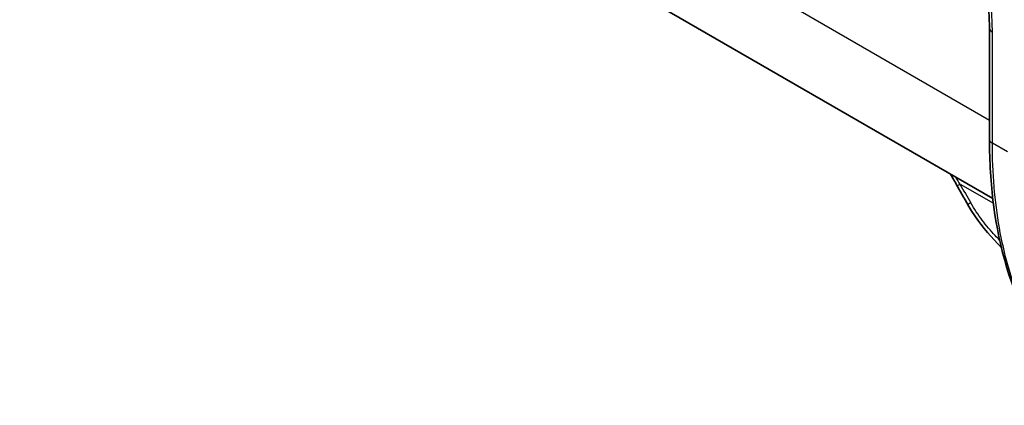
# Model space of a CAD drawing. Units: millimetres. Extents: x 43 to 7375, y 24 to 2553.
# Drawn here: x 279 to 361, y 185 to 217 of the extents above; entities that cross this region are included whole.
import ezdxf

# ---------------------------------------------------------------- set-up
doc = ezdxf.new("R2010")
doc.units = ezdxf.units.MM
doc.header["$LTSCALE"] = 3
doc.layers.add('Visible (ISO)', color=7, linetype='Continuous', lineweight=35)
doc.layers.add('Visible Narrow (ISO)', color=7, linetype='Continuous', lineweight=25)

msp = doc.modelspace()

# ---------------------------------------------------------------- linework, layer by layer
at = {"layer": 'Visible (ISO)'}
for p, q in [((245.682, 267.906), (359.635, 202.115)), ((359.359, 216.212), (359.359, 207.022))]:
    msp.add_line(p, q, dxfattribs=at)
for points, knots in [([(359.359, 216.212), (359.359, 217.071), (359.301, 217.971), (359.079, 219.602), (358.951, 220.329), (358.565, 221.506), (358.38, 221.954), (358.033, 222.591), (357.903, 222.801), (357.662, 223.138), (357.554, 223.273), (357.327, 223.527), (357.204, 223.646), (357.084, 223.747)], [0, 0, 0, 0, 0.587421, 0.587421, 1.036547, 1.036547, 1.30198, 1.30198, 1.435865, 1.435865, 1.532699, 1.532699, 1.634733, 1.634733, 1.634733, 1.634733]), ([(368.459, 185.059), (366.109, 186.7), (364.133, 189), (361.177, 194.593), (360.169, 197.958), (359.47, 203.371), (359.359, 205.167), (359.359, 207.022)], [0, 0, 0, 0, 2.656513, 2.656513, 5.337802, 5.337802, 6.579924, 6.579924, 6.579924, 6.579924]), ([(357.579, 201.609), (357.517, 201.714), (357.456, 201.819), (357.334, 202.03), (357.273, 202.136), (357.152, 202.347), (357.092, 202.453), (356.971, 202.665), (356.911, 202.771), (356.792, 202.983), (356.732, 203.089), (356.673, 203.195)], [2.34733326, 2.34733326, 2.34733326, 2.34733326, 2.3540673, 2.3540673, 2.36080134, 2.36080134, 2.36753538, 2.36753538, 2.37426942, 2.37426942, 2.38100347, 2.38100347, 2.38100347, 2.38100347]), ([(360.336, 198.103), (360.234, 198.199), (360.133, 198.298), (359.26, 199.174), (358.535, 200.085), (357.801, 201.238), (357.688, 201.422), (357.579, 201.609)], [0.556516, 0.556516, 0.556516, 0.556516, 0.6382105, 0.6382105, 1.2722795, 1.2722795, 1.3911319, 1.3911319, 1.3911319, 1.3911319])]:
    msp.add_open_spline(points, degree=3, knots=knots, dxfattribs=at)
msp.add_open_spline([(356.673, 203.195), (356.497, 203.51), (356.318, 203.823), (356.137, 204.135)], degree=3, dxfattribs=at)
at = {"layer": 'Visible Narrow (ISO)'}
for p, q in [((359.359, 208.577), (241.788, 276.456)), ((359.603, 206.683), (359.603, 215.873)), ((360.837, 205.97), (359.603, 206.683)), ((356.926, 203.316), (359.683, 201.724))]:
    msp.add_line(p, q, dxfattribs=at)
for centre, major_axis, ratio, start_param, end_param in [((360.19, 216.212), (-0.831, 0), 0.57735, 6.283183, 7.068583), ((360.19, 207.022), (-0.831, 0), 0.57735, 0, 0.785398), ((358.003, 203.938), (-1.331, -0.743), 0.020254, 0, 0.615625), ((384.272, 217.576), (-26.693, 46.233), 0.57735, 1.545987, 1.579658), ((358.895, 202.378), (-1.316, -0.769), 0.007235, 5.667687, 6.283185)]:
    msp.add_ellipse(centre, major_axis=major_axis, ratio=ratio, start_param=start_param, end_param=end_param, dxfattribs=at)
for points, knots in [([(359.603, 215.873), (359.603, 216.529), (359.57, 217.2), (359.502, 217.887), (359.469, 218.23), (359.426, 218.578), (359.374, 218.93), (359.348, 219.106), (359.319, 219.283), (359.288, 219.461), (359.272, 219.55), (359.256, 219.64), (359.238, 219.729), (359.22, 219.819), (359.201, 219.909), (359.181, 219.998), (359.141, 220.178), (359.096, 220.359), (359.046, 220.541), (358.995, 220.723), (358.939, 220.907), (358.876, 221.091), (358.751, 221.458), (358.604, 221.82), (358.427, 222.177), (358.338, 222.355), (358.241, 222.533), (358.137, 222.705), (358.033, 222.878), (357.923, 223.044), (357.806, 223.203), (357.689, 223.363), (357.563, 223.517), (357.433, 223.658), (357.303, 223.8), (357.168, 223.929), (357.028, 224.046)], [0, 0, 0, 0, 0.004396, 0.004396, 0.004396, 0.006594, 0.006594, 0.006594, 0.007693, 0.007693, 0.007693, 0.0082425, 0.0082425, 0.0082425, 0.008792, 0.008792, 0.008792, 0.009891, 0.009891, 0.009891, 0.01099, 0.01099, 0.01099, 0.01318799, 0.01318799, 0.01318799, 0.01428699, 0.01428699, 0.01428699, 0.01538599, 0.01538599, 0.01538599, 0.01648499, 0.01648499, 0.01648499, 0.01758399, 0.01758399, 0.01758399, 0.01758399]), ([(368.5, 185.033), (367.084, 186.021), (365.813, 187.247), (364.708, 188.688), (363.602, 190.129), (362.662, 191.787), (361.904, 193.632), (361.146, 195.478), (360.569, 197.512), (360.183, 199.699), (359.797, 201.886), (359.603, 204.227), (359.603, 206.683)], [5.5471757, 5.5471757, 5.5471757, 5.5471757, 5.7311781, 5.7311781, 5.7311781, 5.9151805, 5.9151805, 5.9151805, 6.0991829, 6.0991829, 6.0991829, 6.2831853, 6.2831853, 6.2831853, 6.2831853]), ([(360.203, 198.686), (360.078, 198.807), (359.955, 198.931), (359.832, 199.061), (359.452, 199.459), (359.096, 199.883), (358.76, 200.332), (358.424, 200.781), (358.109, 201.255), (357.817, 201.755)], [0.005337754, 0.005337754, 0.005337754, 0.005337754, 0.006371069, 0.006371069, 0.006371069, 0.009556604, 0.009556604, 0.009556604, 0.012742138, 0.012742138, 0.012742138, 0.012742138])]:
    msp.add_open_spline(points, degree=3, knots=knots, dxfattribs=at)
msp.add_open_spline([(356.926, 203.316), (356.814, 203.503), (356.701, 203.689), (356.588, 203.875)], degree=3, dxfattribs=at)

doc.saveas('drawing.dxf')
